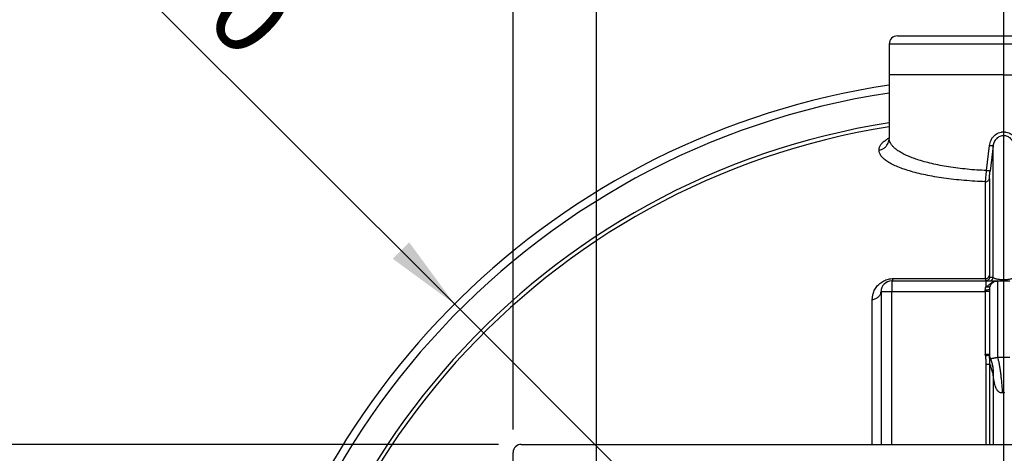
# Model space of a CAD drawing. Units: millimetres. Extents: x 112 to 11648, y 112 to 8204.
# Drawn here: x 1361 to 2565, y 6912 to 7443 of the extents above; entities that cross this region are included whole.
import ezdxf

# ---------------------------------------------------------------- set-up
doc = ezdxf.new("R2010")
doc.units = ezdxf.units.MM
doc.header["$LTSCALE"] = 28
doc.linetypes.add('SLD-Solid', pattern=[0])
doc.layers.add('FORMAT', color=7, linetype='SLD-Solid')
doc.styles.add('SLDTEXTSTYLE0', font='GOTHIC.TTF', dxfattribs={"width": 0.913})
doc.styles.get("Standard").update_dxf_attribs({"font": 'GOTHIC.TTF'})
doc.dimstyles.new('SLDDIMSTYLE0', dxfattribs={"dimtxt": 98, "dimasz": 92.456, "dimexe": 0, "dimexo": 0.0625, "dimgap": 24.5, "dimtad": 1, "dimdec": 0, "dimrnd": 1e-09, "dimzin": 12, "dimdsep": 46, "dimtxsty": 'SLDTEXTSTYLE0', "dimsah": 1, "dimcen": 0.09, "dimadec": 0, "dimazin": 3, "dimtfac": 1, "dimtdec": 0, "dimtofl": 0, "dimtmove": 0, "dimatfit": 3, "dimfxl": 1, "dimfrac": 2, "dimtolj": 1, "dimtzin": 12, "dimarcsym": 0})
doc.dimstyles.new('SLDDIMSTYLE1', dxfattribs={"dimtxt": 98, "dimasz": 92.456, "dimexe": 0, "dimexo": 0.0625, "dimgap": 24.5, "dimtad": 1, "dimdec": 0, "dimrnd": 1e-09, "dimzin": 12, "dimdsep": 46, "dimtxsty": 'SLDTEXTSTYLE0', "dimsah": 1, "dimcen": 0, "dimadec": 0, "dimazin": 3, "dimtfac": 1, "dimtdec": 0, "dimtofl": 0, "dimtmove": 0, "dimatfit": 3, "dimfxl": 1, "dimfrac": 2, "dimtolj": 1, "dimtzin": 12, "dimarcsym": 0})
doc.dimstyles.new('SLDDIMSTYLE2', dxfattribs={"dimtxt": 0.18, "dimasz": 92.456, "dimexe": 0, "dimexo": 0.0625, "dimgap": 0, "dimtad": 0, "dimtih": 1, "dimtoh": 1, "dimdec": 0, "dimrnd": 1e-09, "dimzin": 0, "dimdsep": 46, "dimtxsty": 'Standard', "dimsah": 1, "dimcen": 0.09, "dimadec": 0, "dimazin": 0, "dimtfac": 92.456, "dimtdec": 0, "dimtofl": 0, "dimtmove": 0, "dimatfit": 3, "dimfxl": 1, "dimfrac": 2, "dimtolj": 1, "dimtzin": 0, "dimarcsym": 0})

# ---------------------------------------------------------------- blocks, each defined once
blk = doc.blocks.new('_D_4')
at = {"layer": 'FORMAT', "color": 7}
for q in [(1399.4, 7588.1), (2564.3, 6423.3)]:
    blk.add_line((1892.5, 7095.1), q, dxfattribs=at)
blk.add_solid([(1892.5, 7095.1), (1837.2, 7170.5), (1817.1, 7150.4)], dxfattribs=at)
at = {"layer": 'FORMAT', "color": 7, "insert": (1487.9, 7676.6), "char_height": 98, "attachment_point": 1, "rotation": 315, "style": 'SLDTEXTSTYLE0'}
blk.add_mtext('R950', dxfattribs=at)
blk = doc.blocks.new('_D_5')
at = {"layer": 'FORMAT', "color": 7}
for p, q in [((2066.3, 6829.3), (2066.3, 7603.2)), ((3062.3, 6829.3), (3062.3, 7603.2)), ((3062.3, 7575.2), (2066.3, 7575.2))]:
    blk.add_line(p, q, dxfattribs=at)
for points in [[(2066.3, 7575.2), (2158.7, 7560.9), (2158.7, 7589.4)], [(3062.3, 7575.2), (2969.8, 7589.4), (2969.8, 7560.9)]]:
    blk.add_solid(points, dxfattribs=at)
at = {"layer": 'FORMAT', "color": 7, "insert": (2455.6, 7700.3), "char_height": 98, "attachment_point": 1, "style": 'SLDTEXTSTYLE0'}
blk.add_mtext('996', dxfattribs=at)
blk = doc.blocks.new('_D_7')
at = {"layer": 'FORMAT', "color": 7}
for p, q in [((1964.3, 6941.3), (1964.3, 7899.3)), ((3164.3, 6941.3), (3164.3, 7899.3)), ((1964.3, 7871.3), (3164.3, 7871.3))]:
    blk.add_line(p, q, dxfattribs=at)
for points in [[(1964.3, 7871.3), (2056.7, 7857.1), (2056.7, 7885.5)], [(3164.3, 7871.3), (3071.8, 7885.5), (3071.8, 7857.1)]]:
    blk.add_solid(points, dxfattribs=at)
at = {"layer": 'FORMAT', "color": 7, "insert": (2419.4, 7996.5), "char_height": 98, "attachment_point": 1, "style": 'SLDTEXTSTYLE0'}
blk.add_mtext('1200', dxfattribs=at)
blk = doc.blocks.new('_D_8')
at = {"layer": 'FORMAT', "color": 7}
for p, q in [((1946.3, 6923.3), (1014.3, 6923.3)), ((1042.3, 6923.3), (1042.3, 5923.3)), ((1946.3, 5923.3), (1014.3, 5923.3))]:
    blk.add_line(p, q, dxfattribs=at)
for points in [[(1042.3, 6923.3), (1028, 6830.8), (1056.5, 6830.8)], [(1042.3, 5923.3), (1056.5, 6015.8), (1028, 6015.8)]]:
    blk.add_solid(points, dxfattribs=at)
at = {"layer": 'FORMAT', "color": 7, "insert": (917.1, 6278.5), "char_height": 98, "attachment_point": 1, "rotation": 90, "style": 'SLDTEXTSTYLE0'}
blk.add_mtext('1000', dxfattribs=at)
blk = doc.blocks.new('SW_CENTERMARKSYMBOL_0')
at = {"layer": 'FORMAT', "color": 0}
blk.add_line((0, 5), (0, 1062.1), dxfattribs=at)

msp = doc.modelspace()

# ---------------------------------------------------------------- linework, layer by layer
at = {"color": 7, "linetype": 'SLD-Solid', "lineweight": 25}
for p, q in [((2434.3, 7423.3), (2564.3, 7423.3)), ((2564.3, 7423.3), (2694.3, 7423.3)), ((2424.3, 7413.3), (2424.3, 7375.4)), ((2564.3, 7413.3), (2424.3, 7413.3)), ((2704.3, 7413.3), (2564.3, 7413.3)), ((2424.3, 7375.4), (2424.3, 7297.8)), ((2543.4, 7258.4), (2547, 7289.3)), ((2551.4, 7288.7), (2547.6, 7257.8)), ((2551.4, 7127.8), (2551.4, 7288.7)), ((2546.8, 7248.6), (2546.8, 7129.5)), ((2427.3, 7123.3), (2427.3, 7110.3)), ((2427.3, 7123.3), (2542.5, 7123.3)), ((2429.2, 7126.2), (2542, 7126.2)), ((2542.9, 7123.5), (2542.1, 7123.3)), ((2547, 7127.8), (2551.4, 7127.8)), ((2556.8, 7123.3), (2571.8, 7123.3)), ((2414.3, 7110.3), (2427.3, 7110.3)), ((2414.3, 7110.3), (2414.3, 6923.3)), ((2427.3, 7110.3), (2541.8, 7110.3)), ((2427.3, 6923.3), (2427.3, 7110.3)), ((2541.8, 7110.3), (2541.8, 7033.3)), ((2546.8, 7033.3), (2541.8, 7033.3)), ((2541.9, 7031.6), (2541.8, 7033.3)), ((2542.5, 7021.6), (2542.5, 7021.5)), ((2542.5, 7021.5), (2542.5, 6923.3)), ((2546.8, 7032.2), (2546.7, 7032.2)), ((2546.9, 7031.3), (2546.8, 7032.2)), ((2547.5, 6923.3), (2547.5, 7021.5)), ((2551.5, 7007.5), (2551.4, 7009.2)), ((2551.4, 7009.2), (2551.4, 6923.3)), ((1964.3, 5933.3), (1964.3, 6913.3)), ((1974.3, 6923.3), (3154.3, 6923.3))]:
    msp.add_line(p, q, dxfattribs=at)
at = {"color": 7, "linetype": 'SLD-Solid', "lineweight": 25, "flags": 128}
for points in [[(2542.5, 7123.3), (2542.5, 7123.2), (2542.5, 7122.8), (2542.5, 7122.2), (2542.5, 7121.3), (2542.5, 7120.2), (2542.5, 7118.9), (2542.5, 7117.5), (2542.5, 7115.9)], [(2556.8, 7123.3), (2556.8, 7123.1), (2556.8, 7122.6), (2556.8, 7121.7), (2556.8, 7120.5), (2556.8, 7118.9), (2556.8, 7117), (2556.8, 7114.8), (2556.8, 7112.3), (2556.8, 7109.5), (2556.8, 7106.4), (2556.8, 7103.2), (2556.8, 7099.7), (2556.8, 7096), (2556.8, 7092.1), (2556.8, 7088.2), (2556.8, 7084.1), (2556.8, 7079.9), (2556.8, 7075.7), (2556.8, 7071.5), (2556.8, 7067.2), (2556.8, 7063.1), (2556.8, 7059), (2556.8, 7055), (2556.8, 7051.1), (2556.8, 7047.4), (2556.8, 7043.9), (2556.8, 7040.6), (2556.8, 7037.5), (2556.8, 7034.7), (2556.8, 7032.1), (2556.8, 7029.9)], [(2541.8, 7110.3), (2541.8, 7110.6), (2541.8, 7110.8), (2541.8, 7111.1), (2541.8, 7111.4), (2541.8, 7111.7), (2541.8, 7111.9), (2541.8, 7112.2), (2541.8, 7112.5)], [(2546.8, 7110.3), (2546.7, 7110.3), (2546.4, 7110.3), (2545.9, 7110.3), (2545.3, 7110.3), (2544.5, 7110.3), (2543.7, 7110.3), (2542.7, 7110.3), (2541.8, 7110.3)], [(2403.6, 6923.3), (2403.6, 6928.4), (2403.6, 6943), (2403.6, 6957.5), (2403.6, 6971.7), (2403.6, 6985.7), (2403.6, 6999.4), (2403.6, 7012.9), (2403.6, 7026.2), (2403.6, 7039.3), (2403.6, 7052), (2403.6, 7064.6), (2403.6, 7076.8), (2403.6, 7088.8), (2403.6, 7100.5)]]:
    msp.add_lwpolyline(points, dxfattribs=at)
at = {"color": 7, "linetype": 'SLD-Solid', "lineweight": 25}
for centre, radius, start, end in [((2434.3, 7413.3), 10, 90, 180), ((2564.3, 6423.3), 950, 98.4745, 242.4089), ((2564.3, 6423.3), 940.5, 98.5607, 177.708), ((2564.3, 6423.3), 904.4, 98.9056, 177.3133), ((2564.3, 6423.3), 899.6, 98.953, 177.3133), ((2542.3, 7130.9), 4.71, 266.2928, 343.8513), ((2427.3, 7110.3), 13, 90, 180), ((2556.8, 7113.3), 10, 90, 180), ((2556.8, 7033.3), 10, 180, 205.5243), ((1974.3, 6913.3), 10, 90, 180)]:
    msp.add_arc(centre, radius, start, end, dxfattribs=at)
for points, knots in [([(2564.3, 7375.4), (2559.7, 7375.4), (2550.5, 7375.4), (2536.9, 7375.4), (2523.6, 7375.4), (2510.6, 7375.4), (2498.2, 7375.4), (2486.4, 7375.4), (2475.3, 7375.4), (2465.1, 7375.4), (2455.9, 7375.4), (2447.7, 7375.4), (2440.6, 7375.4), (2434.7, 7375.4), (2430.1, 7375.4), (2426.7, 7375.4), (2424.8, 7375.4), (2424, 7375.4), (2424.3, 7375.4), (2424.3, 7375.4)], [0, 0, 0, 0, 0.062473, 0.124945, 0.187418, 0.249891, 0.312364, 0.374836, 0.437309, 0.499782, 0.562254, 0.624727, 0.6872, 0.749673, 0.812145, 0.874618, 0.937091, 0.999564, 1, 1, 1, 1]), ([(2411.8, 7283.5), (2411.9, 7284.6), (2412.1, 7286.9), (2414, 7290.2), (2416.9, 7293.4), (2420.3, 7296.2), (2423.2, 7297.8), (2424.3, 7298.5)], [0, 0, 0, 0, 0.217197, 0.434302, 0.651361, 0.868377, 1, 1, 1, 1]), ([(2547, 7289.3), (2547.2, 7290.4), (2547.6, 7292.5), (2548.7, 7295.6), (2550.3, 7298.4), (2552.4, 7300.9), (2555, 7303), (2557.8, 7304.6), (2560.2, 7305.3), (2561.8, 7305.6), (2562.6, 7305.7), (2563.4, 7305.8), (2564.3, 7305.8), (2565.1, 7305.8), (2565.9, 7305.7), (2566.7, 7305.6), (2568.3, 7305.3), (2570.7, 7304.6), (2573.6, 7303), (2576.1, 7300.9), (2578.2, 7298.4), (2579.8, 7295.6), (2581, 7292.5), (2581.3, 7290.4), (2581.5, 7289.3)], [0, 0, 0, 0, 0.062174, 0.124504, 0.186961, 0.249509, 0.312108, 0.374711, 0.437305, 0.453009, 0.468666, 0.484316, 0.499999, 0.515678, 0.531326, 0.546983, 0.562688, 0.625284, 0.687893, 0.75049, 0.813036, 0.875488, 0.937818, 1, 1, 1, 1]), ([(2577.2, 7288.7), (2577, 7289.6), (2576.8, 7291.2), (2575.9, 7293.5), (2574.7, 7295.6), (2573.1, 7297.5), (2571.2, 7299.1), (2569.1, 7300.3), (2566.7, 7301), (2564.3, 7301.3), (2561.8, 7301), (2559.5, 7300.3), (2557.3, 7299.1), (2555.4, 7297.5), (2553.8, 7295.6), (2552.6, 7293.5), (2551.8, 7291.2), (2551.5, 7289.6), (2551.4, 7288.7)], [0, 0, 0, 0, 0.065318, 0.125995, 0.189538, 0.251022, 0.313719, 0.375901, 0.437887, 0.500001, 0.562108, 0.62409, 0.686275, 0.748979, 0.810465, 0.874014, 0.934678, 1, 1, 1, 1]), ([(2411.8, 7283.5), (2413.1, 7283.8), (2415.6, 7284.4), (2419, 7286.5), (2421.5, 7289.1), (2423.1, 7292), (2424.1, 7294.8), (2424.2, 7296.8), (2424.3, 7297.8)], [0, 0, 0, 0, 0.186577, 0.373154, 0.559731, 0.706487, 0.853244, 1, 1, 1, 1]), ([(2424.2, 7296.6), (2424.1, 7296.4), (2424, 7296.2), (2423.9, 7296), (2423.8, 7295.9), (2423.8, 7295.8), (2423.8, 7295.8)], [0, 0, 0, 0, 0.356009, 0.646097, 0.869737, 1, 1, 1, 1]), ([(2543.4, 7258.4), (2539.4, 7258.6), (2531.3, 7259), (2519.5, 7260), (2507.9, 7261.3), (2496.9, 7262.9), (2486.3, 7264.8), (2476.3, 7266.9), (2466.9, 7269.3), (2459, 7271.7), (2452.2, 7274.1), (2446.5, 7276.4), (2441.4, 7278.9), (2436.9, 7281.4), (2433.1, 7284), (2429.9, 7286.7), (2427.4, 7289.4), (2425.6, 7292.2), (2424.5, 7295), (2424.3, 7296.9), (2424.3, 7297.8)], [0, 0, 0, 0, 0.0603192, 0.1212322, 0.1818378, 0.2435066, 0.3045126, 0.3671123, 0.4284691, 0.4920707, 0.5410012, 0.5919491, 0.6420581, 0.6920723, 0.7451032, 0.7919414, 0.8442586, 0.8979518, 0.9489848, 1, 1, 1, 1]), ([(2547, 7289.3), (2547.6, 7289.2), (2548.7, 7289.1), (2550.1, 7288.9), (2551.1, 7288.8), (2551.3, 7288.7), (2551.4, 7288.7)], [0, 0, 0, 0, 0.2500002, 0.5, 0.7499998, 1, 1, 1, 1]), ([(2542, 7244.7), (2537.6, 7244.9), (2528.7, 7245.3), (2515.8, 7246.3), (2503.2, 7247.5), (2491.1, 7249.1), (2479.5, 7250.9), (2468.6, 7253), (2458.4, 7255.4), (2449, 7257.9), (2440.5, 7260.7), (2433, 7263.6), (2426.6, 7266.7), (2421.3, 7269.9), (2417.1, 7273.3), (2414, 7276.6), (2412.2, 7280.1), (2411.9, 7282.4), (2411.8, 7283.5)], [0, 0, 0, 0, 0.060736, 0.121659, 0.18282, 0.244259, 0.306002, 0.368058, 0.430421, 0.493066, 0.55596, 0.619069, 0.682351, 0.745763, 0.809264, 0.872821, 0.936406, 1, 1, 1, 1]), ([(2542, 7244.7), (2542, 7245), (2542.1, 7245.7), (2542.3, 7247.2), (2542.4, 7248.8), (2542.7, 7251.2), (2543, 7254.4), (2543.3, 7257.1), (2543.4, 7258.4)], [0, 0, 0, 0, 0.135871, 0.270161, 0.401485, 0.528975, 0.771165, 1, 1, 1, 1]), ([(2547.6, 7257.8), (2547.5, 7257.8), (2547.3, 7257.9), (2546.2, 7258), (2544.8, 7258.2), (2543.9, 7258.3), (2543.4, 7258.4)], [0, 0, 0, 0, 0.279711, 0.559421, 0.77971, 1, 1, 1, 1]), ([(2546.8, 7248.6), (2546.8, 7249.2), (2546.8, 7250.2), (2547, 7252.5), (2547.3, 7255.1), (2547.5, 7256.9), (2547.6, 7257.8)], [0, 0, 0, 0, 0.270417, 0.528759, 0.77093, 1, 1, 1, 1]), ([(2546.8, 7129.5), (2546.8, 7129), (2546.8, 7128), (2547, 7127.9), (2547, 7127.8)], [0, 0, 0, 0, 0.508498, 1, 1, 1, 1]), ([(2403.6, 7100.5), (2403.6, 7101.9), (2403.8, 7104.6), (2404.7, 7108.3), (2406, 7111.5), (2407.4, 7114.1), (2409.1, 7116.5), (2410.9, 7118.5), (2412.9, 7120.3), (2415, 7121.9), (2417.5, 7123.4), (2420.2, 7124.6), (2423.2, 7125.5), (2426.2, 7126.1), (2428.2, 7126.1), (2429.2, 7126.2)], [0, 0, 0, 0, 0.126983, 0.253471, 0.338245, 0.422348, 0.504827, 0.568721, 0.6296, 0.693105, 0.75355, 0.81526, 0.876845, 0.93839, 1, 1, 1, 1]), ([(2542, 7126.2), (2542, 7125.7), (2541.9, 7124.9), (2542, 7124), (2542, 7123.6), (2542, 7123.5)], [0, 0, 0, 0, 0.335795, 0.680736, 1, 1, 1, 1]), ([(2542.5, 7123.3), (2543.9, 7123.3), (2546.6, 7123.3), (2550.5, 7123.3), (2554.1, 7123.3), (2555.9, 7123.3), (2556.8, 7123.3)], [0, 0, 0, 0, 0.2467296, 0.5, 0.7532704, 1, 1, 1, 1]), ([(2542.5, 7115.9), (2543.1, 7116.3), (2544.3, 7117.1), (2546.2, 7118.7), (2547.9, 7120), (2549.3, 7121), (2549.9, 7121.3), (2550.2, 7121.5)], [0, 0, 0, 0, 0.217311, 0.463193, 0.758004, 0.908864, 1, 1, 1, 1]), ([(2547, 7127.8), (2546.9, 7127.2), (2546.7, 7126), (2545.5, 7124.5), (2544.2, 7123.6), (2543.3, 7123.5), (2542.9, 7123.5)], [0, 0, 0, 0, 0.284256, 0.568512, 0.852768, 1, 1, 1, 1]), ([(2546.4, 7123.3), (2547, 7123.4), (2548.3, 7123.5), (2549.8, 7124.5), (2551, 7126), (2551.3, 7127.2), (2551.4, 7127.8)], [0, 0, 0, 0, 0.25, 0.5, 0.75, 1, 1, 1, 1]), ([(2551.3, 7121.7), (2551.3, 7121.7), (2551.3, 7121.7), (2551.2, 7121.6), (2550.9, 7121.6), (2550.5, 7121.5), (2550.1, 7121.5)], [0, 0, 0, 0, 0.067343, 0.190799, 0.324802, 1, 1, 1, 1]), ([(2550.2, 7121.5), (2550.4, 7121.6), (2551, 7122), (2552.4, 7122.6), (2554.1, 7123.1), (2555.3, 7123.2), (2555.8, 7123.2)], [0, 0, 0, 0, 0.112014, 0.3842958, 0.7582378, 1, 1, 1, 1]), ([(2577.2, 7127.8), (2577, 7127.6), (2576.8, 7127.3), (2576.1, 7126.7), (2575.2, 7126.2), (2573.8, 7125.8), (2572.2, 7125.3), (2570.3, 7125), (2568.6, 7124.8), (2567.2, 7124.7), (2565.8, 7124.6), (2564.3, 7124.6), (2562.7, 7124.6), (2561.3, 7124.7), (2559.9, 7124.8), (2558.2, 7125), (2556.4, 7125.3), (2554.5, 7125.8), (2553, 7126.4), (2551.8, 7127.1), (2551.5, 7127.6), (2551.4, 7127.8)], [0, 0, 0, 0, 0.06521, 0.130163, 0.198751, 0.258542, 0.321408, 0.382732, 0.413551, 0.442222, 0.4716, 0.500034, 0.528467, 0.55784, 0.586516, 0.617338, 0.678665, 0.741539, 0.823175, 0.91207, 1, 1, 1, 1]), ([(2403.6, 7100.5), (2404.3, 7100.7), (2405.8, 7100.9), (2407.8, 7101.7), (2409.7, 7102.7), (2411.3, 7103.9), (2412.6, 7105.3), (2413.5, 7106.9), (2414.2, 7108.6), (2414.2, 7109.7), (2414.3, 7110.3)], [0, 0, 0, 0, 0.125, 0.25, 0.375, 0.5, 0.625, 0.75, 0.875, 1, 1, 1, 1]), ([(2541.8, 7112.5), (2541.8, 7113.1), (2541.9, 7114.3), (2542.3, 7115.4), (2542.5, 7115.9)], [0, 0, 0, 0, 0.4831125, 1, 1, 1, 1]), ([(2547.3, 7116.5), (2547.1, 7116.3), (2546.9, 7115.8), (2545.7, 7115.5), (2544.3, 7115.5), (2543.1, 7115.8), (2542.5, 7115.9)], [0, 0, 0, 0, 0.25, 0.5, 0.75, 1, 1, 1, 1]), ([(2546.8, 7113.3), (2546.8, 7113.2), (2546.8, 7113.1), (2546.8, 7112.2), (2546.8, 7110.7), (2546.8, 7108.9), (2546.8, 7106.8), (2546.8, 7104.4), (2546.8, 7101.6), (2546.8, 7098.6), (2546.8, 7095.3), (2546.8, 7091.7), (2546.8, 7087.7), (2546.8, 7083.2), (2546.8, 7078.2), (2546.8, 7073.3), (2546.8, 7068.4), (2546.8, 7063.4), (2546.8, 7058.9), (2546.8, 7054.9), (2546.8, 7051.4), (2546.8, 7048), (2546.8, 7045), (2546.8, 7042.2), (2546.8, 7039.8), (2546.8, 7037.7), (2546.8, 7035.9), (2546.8, 7034.4), (2546.8, 7033.5), (2546.8, 7033.4), (2546.8, 7033.3)], [0, 0, 0, 0, 0.038814, 0.078832, 0.119976, 0.152137, 0.184303, 0.21715, 0.25, 0.282846, 0.315697, 0.347858, 0.380024, 0.421165, 0.461183, 0.5, 0.538813, 0.578832, 0.619976, 0.652137, 0.684303, 0.71715, 0.75, 0.782846, 0.815697, 0.847858, 0.880024, 0.921165, 0.961184, 1, 1, 1, 1]), ([(2546.3, 7032.1), (2546, 7032.1), (2545.4, 7032), (2543.8, 7031.8), (2542.5, 7031.7), (2541.9, 7031.6)], [0, 0, 0, 0, 0.302569, 0.651285, 1, 1, 1, 1]), ([(2541.9, 7031.6), (2541.9, 7031.1), (2542.1, 7029.9), (2542.2, 7028.1), (2542.4, 7026), (2542.5, 7023.8), (2542.5, 7022.3), (2542.5, 7021.6)], [0, 0, 0, 0, 0.1644354, 0.3392962, 0.5483099, 0.7783022, 1, 1, 1, 1]), ([(2547.5, 7021.5), (2547.5, 7023.6), (2547.4, 7026.9), (2547, 7030.1), (2546.9, 7031.3)], [0, 0, 0, 0, 0.628707, 1, 1, 1, 1]), ([(2547.5, 7021.5), (2547.6, 7020.8), (2548, 7019.3), (2548.5, 7017.3), (2549.1, 7015.4), (2549.6, 7013.6), (2550.2, 7012.1), (2550.8, 7010.6), (2551.2, 7009.7), (2551.4, 7009.2)], [0, 0, 0, 0, 0.125729, 0.266325, 0.422298, 0.570409, 0.70515, 0.848321, 1, 1, 1, 1]), ([(2547.6, 7029.3), (2548.2, 7027.7), (2549.5, 7024.5), (2550.7, 7019.5), (2551.4, 7014.4), (2551.4, 7011), (2551.4, 7009.2)], [0, 0, 0, 0, 0.25, 0.5, 0.75, 1, 1, 1, 1]), ([(2547.7, 7029), (2547.8, 7028.9), (2548, 7028.6), (2548.4, 7028.5), (2548.9, 7028.4), (2549.5, 7028.5), (2550.3, 7028.6), (2551.1, 7028.8), (2552, 7028.9), (2553, 7029.1), (2554.1, 7029.3), (2555.3, 7029.6), (2556.3, 7029.8), (2556.8, 7029.9)], [0, 0, 0, 0, 0.140547, 0.275604, 0.404347, 0.524313, 0.609008, 0.687961, 0.761425, 0.823983, 0.882125, 0.943087, 1, 1, 1, 1]), ([(2551.5, 7007.5), (2551.6, 7009.3), (2551.8, 7013.1), (2551.2, 7018.6), (2549.9, 7024), (2548.5, 7027.3), (2547.7, 7029)], [0, 0, 0, 0, 0.25, 0.5, 0.75, 1, 1, 1, 1]), ([(2556.8, 7029.9), (2559.3, 7029.9), (2564.3, 7030.1), (2569.3, 7029.9), (2571.8, 7029.9)], [0, 0, 0, 0, 0.499994, 1, 1, 1, 1]), ([(2556.8, 7029.9), (2557.1, 7028.7), (2557.7, 7026.4), (2558.6, 7022.1), (2559.4, 7017.1), (2560.2, 7011.7), (2561, 7005.7), (2561.6, 6999.5), (2562.2, 6993), (2562.6, 6988.6), (2562.7, 6986.4)], [0, 0, 0, 0, 0.125, 0.25, 0.375, 0.5, 0.625, 0.75, 0.875, 1, 1, 1, 1]), ([(2562.7, 6986.4), (2562.2, 6986.3), (2561.2, 6986.1), (2559.6, 6986.5), (2558.5, 6987.2), (2557.8, 6987.9), (2557.3, 6988.4), (2556.6, 6989.3), (2555.6, 6990.8), (2554.7, 6992.8), (2553.8, 6995.2), (2553.2, 6997.6), (2552.6, 7000.2), (2552.1, 7002.7), (2551.8, 7005.2), (2551.6, 7006.7), (2551.5, 7007.5)], [0, 0, 0, 0, 0.05545, 0.112124, 0.176448, 0.200477, 0.225983, 0.253066, 0.337319, 0.426033, 0.51689, 0.618604, 0.717102, 0.81736, 0.916402, 1, 1, 1, 1]), ([(2565.8, 6986.4), (2565.3, 6986.6), (2564.3, 6986.8), (2563.2, 6986.6), (2562.7, 6986.4)], [0, 0, 0, 0, 0.499987, 1, 1, 1, 1])]:
    msp.add_open_spline(points, degree=3, knots=knots, dxfattribs=at)
for points in [[(2564.3, 7375.4), (2568.8, 7375.4), (2578, 7375.4), (2591.6, 7375.4), (2605, 7375.4), (2617.9, 7375.4), (2630.4, 7375.4), (2642.2, 7375.4), (2653.2, 7375.4), (2663.4, 7375.4), (2672.7, 7375.4), (2680.9, 7375.4), (2687.9, 7375.4), (2693.8, 7375.4), (2698.5, 7375.4), (2701.8, 7375.4), (2703.9, 7375.4), (2704.1, 7375.4), (2704.3, 7375.4)], [(2542, 7244.7), (2542.6, 7244.7), (2543.7, 7244.9), (2545.2, 7245.8), (2546.4, 7247.1), (2546.7, 7248.1), (2546.8, 7248.6)], [(2542, 7126.2), (2542, 7132.9), (2542, 7146.3), (2542, 7165.2), (2542, 7183.1), (2542, 7200.1), (2542, 7216.1), (2542, 7231.1), (2542, 7240.1), (2542, 7244.7)], [(2427.3, 7123.3), (2427.4, 7123.3), (2427.8, 7123.4), (2428.3, 7124), (2428.8, 7124.9), (2429.1, 7125.7), (2429.2, 7126.2)], [(2541.8, 7112.5), (2542.4, 7112.5), (2543.7, 7112.5), (2545.4, 7112.7), (2546.5, 7113), (2546.7, 7113.2), (2546.8, 7113.3)], [(2542.5, 7021.5), (2543.1, 7021.5), (2544.3, 7021.5), (2545.9, 7021.5), (2547.1, 7021.5), (2547.4, 7021.5), (2547.5, 7021.5)]]:
    msp.add_open_spline(points, degree=3, dxfattribs=at)

# ---------------------------------------------------------------- block references
at = {"layer": 'FORMAT'}
msp.add_blockref('SW_CENTERMARKSYMBOL_0', (2564.3, 6423.3), dxfattribs=at)

# ---------------------------------------------------------------- dimensions: what is measured, and where the dimension line sits
at = {"layer": 'FORMAT', "color": 7}
for base, p1, p2, picture, middle in [((3164.3, 7871.3), (1964.3, 6913.3), (3164.3, 6913.3), '_D_7', (2564.3, 7871.3)), ((2066.3, 7575.2), (3062.3, 6801.3), (2066.3, 6801.3), '_D_5', (2564.3, 7575.2))]:
    dim = msp.add_linear_dim(base=base, p1=p1, p2=p2, dimstyle='SLDDIMSTYLE0', dxfattribs=at)
    dim.commit()
    dim.dimension.update_dxf_attribs({"geometry": picture, "text_midpoint": middle, "dimtype": 160})
dim = msp.add_radius_dim(center=(2564.3, 6423.3), mpoint=(1892.5, 7095.1), dimstyle='SLDDIMSTYLE1', dxfattribs=at)
dim.commit()
dim.dimension.update_dxf_attribs({"geometry": '_D_4', "text_midpoint": (1502.9, 7484.7), "dimtype": 164})
dim = msp.add_linear_dim(base=(1042.3, 5923.3), p1=(1974.3, 6923.3), p2=(1974.3, 5923.3), angle=90, dimstyle='SLDDIMSTYLE0', dxfattribs=at)
dim.commit()
dim.dimension.update_dxf_attribs({"geometry": '_D_8', "text_midpoint": (1042.3, 6423.3), "dimtype": 160})

# ---------------------------------------------------------------- leaders
msp.add_leader([(2468.8, 6695.8), (3721.9, 7193.7)], dimstyle='SLDDIMSTYLE2', dxfattribs=at)

doc.saveas('drawing.dxf')
